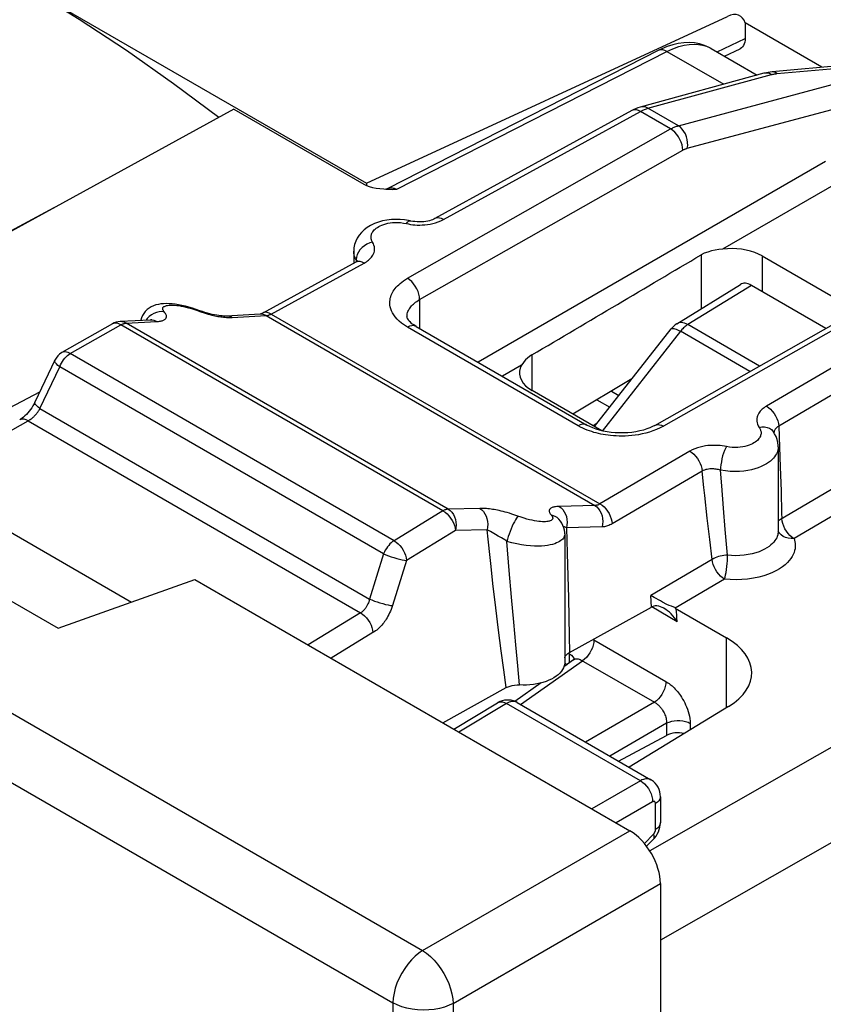
# Model space of a CAD drawing. Units: millimetres. Extents: x -34.2 to 34, y -38.1 to 38.1.
# Drawn here: x -7.5 to 1.8, y 4.3 to 15.7 of the extents above; entities that cross this region are included whole.
import ezdxf

# ---------------------------------------------------------------- set-up
doc = ezdxf.new("R2010")
doc.units = ezdxf.units.MM
doc.header["$LTSCALE"] = 23.1
doc.layers.get('0').update_dxf_attribs({"linetype": 'CONTINUOUS'})
doc.layers.add('ASSI', color=7, linetype='CONTINUOUS')
doc.layers.add('SUPERFICI', color=7, linetype='CONTINUOUS')

msp = doc.modelspace()

# ---------------------------------------------------------------- linework, layer by layer
at = {"color": 7, "linetype": 'CONTINUOUS'}
for p, q in [((-11.656, 18.553), (-3.482, 13.834)), ((-3.482, 13.834), (0.704, 15.769)), ((0.908, 15.693), (0.908, 15.517)), ((1.798, 15.179), (0.908, 15.693)), ((0.669, 15.308), (0.85, 15.393)), ((-3.482, 13.834), (-3.482, 13.809)), ((0.115, 12.205), (0.854, 12.662)), ((1.844, 12.152), (0.981, 12.65)), ((-0.838, 11.013), (0.05, 12.146)), ((-0.81, 11.324), (-0.662, 11.238))]:
    msp.add_line(p, q, dxfattribs=at)
at = {"color": 250, "linetype": 'CONTINUOUS'}
for p, q in [((0.583, 15.358), (0.908, 15.511)), ((0.981, 12.65), (0.243, 12.195)), ((0.158, 12.118), (-0.748, 10.961)), ((0.964, 11.652), (0.158, 12.118)), ((1.074, 11.715), (0.243, 12.195)), ((-0.642, 11.424), (-0.555, 11.374)), ((-0.842, 11.031), (-0.855, 11.023)), ((-0.807, 11.053), (-0.842, 11.031)), ((-0.829, 11.025), (-0.842, 11.031))]:
    msp.add_line(p, q, dxfattribs=at)
at = {"color": 7, "linetype": 'CONTINUOUS'}
msp.add_lwpolyline([(0.908, 15.517), (0.908, 15.493), (0.905, 15.471), (0.899, 15.451), (0.891, 15.433), (0.88, 15.417), (0.867, 15.404), (0.852, 15.394), (0.85, 15.393)], dxfattribs=at)
at = {"color": 250, "linetype": 'CONTINUOUS'}
for points in [[(0.243, 12.195), (0.225, 12.204), (0.206, 12.211), (0.188, 12.216), (0.171, 12.218), (0.154, 12.218), (0.138, 12.215), (0.124, 12.21), (0.115, 12.205)], [(0.05, 12.146), (0.054, 12.15), (0.061, 12.152), (0.07, 12.152), (0.081, 12.151), (0.093, 12.147), (0.107, 12.142), (0.123, 12.136), (0.14, 12.128), (0.158, 12.118)], [(0.243, 12.195), (0.234, 12.188), (0.224, 12.181), (0.214, 12.174), (0.204, 12.166), (0.195, 12.157), (0.185, 12.148), (0.176, 12.139), (0.167, 12.128), (0.158, 12.118)]]:
    msp.add_lwpolyline(points, dxfattribs=at)
at = {"color": 7, "linetype": 'CONTINUOUS'}
msp.add_arc((0.247, 11.992), 0.25, 121.7333, 141.9219, dxfattribs=at)
for centre, major_axis, ratio, start_param, end_param in [((0.692, 15.519), (0.162, 0.253), 0.606708, 5.781044, 7.045341), ((0.982, 12.447), (-0.127, 0.216), 0.572183, -0.789807, 0.012935)]:
    msp.add_ellipse(centre, major_axis=major_axis, ratio=ratio, start_param=start_param, end_param=end_param, dxfattribs=at)
at = {"layer": 'ASSI', "color": 250, "linetype": 'CONTINUOUS'}
for p, q in [((-33.68, 22.749), (-2.832, 4.937)), ((-34.025, 22.142), (-3.176, 4.33)), ((-2.832, 4.937), (-0.427, 6.325)), ((-2.478, 4.325), (-0.074, 5.713)), ((-3.176, 4.33), (-3.176, -37.821)), ((-2.478, 4.325), (-2.478, -37.827))]:
    msp.add_line(p, q, dxfattribs=at)
at = {"layer": 'ASSI', "color": 7, "linetype": 'CONTINUOUS'}
for p, q in [((-10.44, 11.421), (-6.21, 8.978)), ((-11.355, 11.154), (-7.061, 8.675)), ((-7.061, 8.675), (-5.476, 9.24)), ((-5.476, 9.24), (-0.427, 6.325)), ((-0.074, 5.713), (-0.074, 2.371))]:
    msp.add_line(p, q, dxfattribs=at)
at = {"layer": 'ASSI', "color": 250, "linetype": 'CONTINUOUS'}
for points in [[(-2.832, 4.937), (-2.876, 4.907), (-2.92, 4.871), (-2.962, 4.829), (-3.003, 4.781), (-3.04, 4.73), (-3.075, 4.675), (-3.104, 4.618), (-3.13, 4.559), (-3.15, 4.5), (-3.164, 4.442), (-3.173, 4.385), (-3.176, 4.33)], [(-2.832, 4.937), (-2.787, 4.906), (-2.742, 4.869), (-2.699, 4.826), (-2.658, 4.779), (-2.62, 4.727), (-2.586, 4.671), (-2.555, 4.614), (-2.529, 4.555), (-2.508, 4.495), (-2.492, 4.436), (-2.482, 4.379), (-2.478, 4.325)], [(-2.478, 4.325), (-2.526, 4.302), (-2.58, 4.282), (-2.637, 4.266), (-2.699, 4.255), (-2.762, 4.248), (-2.827, 4.246), (-2.892, 4.249), (-2.955, 4.256), (-3.016, 4.268), (-3.074, 4.285), (-3.127, 4.306), (-3.176, 4.33)]]:
    msp.add_lwpolyline(points, dxfattribs=at)
at = {"layer": 'ASSI', "color": 7, "linetype": 'CONTINUOUS'}
msp.add_ellipse((-0.428, 5.917), major_axis=(-0.25, 0.433), ratio=0.577727, start_param=-2.3559, end_param=-0.785789, dxfattribs=at)
at = {"layer": 'SUPERFICI', "color": 250, "linetype": 'CONTINUOUS'}
for p, q in [((-33.68, 22.749), (-2.832, 4.937)), ((-34.025, 22.142), (-3.176, 4.33)), ((-3.132, 13.764), (0.002, 15.363)), ((0.002, 15.363), (0.661, 14.982)), ((1.277, 15.106), (2.565, 15.223)), ((-0.218, 14.704), (1.216, 15.095)), ((0.134, 14.501), (2.648, 15.175)), ((1.144, 15.112), (1.126, 15.109)), ((1.216, 15.095), (1.192, 15.106)), ((1.27, 15.105), (1.277, 15.106)), ((0.238, 14.24), (2.79, 14.924)), ((-2.592, 13.413), (-0.306, 14.667)), ((-0.392, 14.683), (-0.404, 14.678)), ((0.045, 14.464), (-0.306, 14.667)), ((-0.227, 14.701), (-0.218, 14.704)), ((0.134, 14.501), (-0.218, 14.704)), ((-3.007, 12.732), (0.045, 14.464)), ((-2.867, 12.486), (0.185, 14.218)), ((1.843, 14.088), (-2.189, 11.759)), ((1.96, 13.828), (0.647, 13.07)), ((-3.216, 13.779), (-3.206, 13.781)), ((-7.11, 13.55), (-9.478, 12.284)), ((-3.054, 13.373), (-3.02, 13.367)), ((-4.589, 12.318), (-3.512, 12.909)), ((-3.603, 12.949), (-3.61, 12.96)), ((-3.603, 12.949), (-3.604, 12.923)), ((-3.598, 12.941), (-3.603, 12.949)), ((0.397, 13.004), (0.397, 12.38)), ((1.108, 12.992), (1.108, 12.577)), ((3.015, 12.749), (-0.037, 11.017)), ((-2.867, 12.486), (-2.867, 12.151)), ((3.367, 12.546), (1.156, 11.249)), ((-6.342, 12.23), (-6.342, 12.23)), ((-6.271, 12.212), (-5.921, 12.231)), ((-6.027, 12.265), (-6.041, 12.246)), ((-5.971, 12.248), (-5.992, 12.248)), ((-5.076, 12.278), (-5.059, 12.278)), ((-5.059, 12.278), (-5.043, 12.278)), ((-5.043, 12.278), (-4.647, 12.299)), ((-4.697, 12.316), (-4.717, 12.317)), ((-4.647, 12.299), (-4.642, 12.3)), ((-4.647, 12.299), (-0.833, 10.097)), ((-4.589, 12.318), (-0.775, 10.116)), ((3.509, 12.316), (1.298, 11.019)), ((-6.921, 11.859), (-6.332, 12.192)), ((-6.417, 12.209), (-6.43, 12.204)), ((-2.596, 10.035), (-6.332, 12.192)), ((-6.278, 12.212), (-6.271, 12.212)), ((-2.535, 10.055), (-6.271, 12.212)), ((-3.007, 12.165), (-3.044, 12.189)), ((-1.027, 11.022), (-3.007, 12.165)), ((5.197, 11.899), (1.476, 9.716)), ((-7.018, 11.87), (-7.018, 11.87)), ((-3.163, 9.689), (-6.921, 11.859)), ((-1.565, 11.844), (-1.565, 11.431)), ((-7.271, 11.221), (-7.042, 11.707)), ((-3.285, 9.538), (-7.042, 11.707)), ((-1.684, 11.725), (-1.906, 11.596)), ((-7.271, 11.221), (-3.448, 9.013)), ((-8.64, 10.381), (-7.409, 11.079)), ((-7.409, 11.079), (-3.552, 8.852)), ((1.298, 11.019), (1.308, 10.774)), ((1.308, 10.774), (1.316, 10.546)), ((0.267, 10.727), (-0.775, 10.116)), ((0.638, 10.325), (0.623, 10.508)), ((1.316, 10.546), (1.325, 10.265)), ((0.409, 10.497), (-0.633, 9.886)), ((0.43, 10.306), (0.409, 10.497)), ((0.659, 10.065), (0.638, 10.325)), ((-2.168, 10.064), (-2.535, 10.055)), ((-0.833, 10.097), (-1.248, 10.087)), ((0.679, 9.821), (0.659, 10.065)), ((-2.596, 10.035), (-3.163, 9.689)), ((0.5, 9.702), (0.47, 9.949)), ((-1.158, 9.871), (-1.164, 9.839)), ((-0.75, 9.849), (-1.164, 9.839)), ((-1.164, 9.839), (-1.154, 9.546)), ((0.706, 9.521), (0.679, 9.821)), ((-2.451, 9.807), (-3.019, 9.461)), ((-2.085, 9.816), (-2.451, 9.807)), ((-2.026, 9.784), (-2.045, 9.795)), ((-2.007, 9.774), (-2.026, 9.784)), ((-1.988, 9.763), (-2.007, 9.774)), ((-1.956, 9.744), (-1.988, 9.763)), ((-1.918, 9.722), (-1.956, 9.744)), ((-1.827, 9.345), (-1.854, 9.682)), ((0.528, 9.473), (0.5, 9.702)), ((-3.285, 9.538), (-3.448, 9.013)), ((-1.154, 9.546), (-1.146, 9.277)), ((-3.019, 9.461), (-3.182, 8.937)), ((0.528, 9.473), (-0.186, 9.054)), ((-1.801, 9.034), (-1.827, 9.345)), ((-1.146, 9.277), (-1.14, 9.029)), ((-1.983, 8.912), (-2.016, 9.192)), ((0.67, 9.243), (0.096, 8.906)), ((-1.776, 8.746), (-1.801, 9.034)), ((-1.14, 9.029), (-1.135, 8.8)), ((-0.176, 8.919), (-0.186, 9.054)), ((-1.952, 8.652), (-1.983, 8.912)), ((0.122, 8.75), (-0.175, 8.921)), ((-3.552, 8.852), (-4.161, 8.481)), ((-1.135, 8.8), (-1.131, 8.588)), ((0.122, 8.75), (0.118, 8.802)), ((-1.752, 8.482), (-1.776, 8.746)), ((-3.408, 8.624), (-3.894, 8.327)), ((-1.921, 8.412), (-1.952, 8.652)), ((-1.131, 8.588), (-1.128, 8.392)), ((-1.729, 8.239), (-1.752, 8.482)), ((-0.855, 8.544), (-0.845, 8.539)), ((-0.845, 8.539), (-0.01, 8.057)), ((0.693, 7.752), (0.693, 8.562)), ((-1.891, 8.191), (-1.921, 8.412)), ((-1.128, 8.274), (-1.128, 8.376)), ((-1.707, 8.017), (-1.729, 8.239)), ((-1.698, 7.791), (-0.979, 8.298)), ((-1.863, 7.986), (-1.891, 8.191)), ((3.106, 7.978), (-0.197, 6.092)), ((-1.858, 7.803), (-2.412, 7.471)), ((-1.963, 7.81), (-1.958, 7.812)), ((-0.306, 6.906), (-1.858, 7.803)), ((-1.737, 7.814), (-1.742, 7.817)), ((-0.144, 7.816), (-0.943, 7.355)), ((-0.003, 7.572), (-0.66, 7.192)), ((-0.003, 7.572), (-0.003, 7.431)), ((0.272, 7.567), (0.272, 7.496)), ((3.801, 7.27), (-0.074, 5.058)), ((-0.306, 6.906), (-0.87, 6.581)), ((-0.164, 6.661), (-0.587, 6.417)), ((-0.13, 6.34), (-0.13, 6.641)), ((-2.832, 4.937), (-0.427, 6.325)), ((-0.26, 6.179), (-0.153, 6.288)), ((-2.478, 4.325), (-0.074, 5.713)), ((-3.176, 4.33), (-3.176, -37.821)), ((-2.478, 4.325), (-2.478, -37.827))]:
    msp.add_line(p, q, dxfattribs=at)
at = {"layer": 'SUPERFICI', "color": 7, "linetype": 'CONTINUOUS'}
for p, q in [((-0.091, 15.377), (-3.234, 13.773)), ((0.516, 15.397), (1.05, 15.088)), ((2.495, 15.242), (1.223, 15.126)), ((1.126, 15.109), (-0.307, 14.718)), ((-5.021, 14.694), (-9.451, 12.268)), ((-5.021, 14.694), (-3.516, 13.825)), ((-0.404, 14.678), (-2.69, 13.424)), ((-3.255, 13.766), (-3.258, 13.766)), ((-3.258, 13.766), (-3.233, 13.765)), ((-3.632, 13.046), (-3.632, 12.912)), ((-3.609, 12.92), (-4.686, 12.329)), ((1.108, 12.992), (2.207, 12.357)), ((-0.137, 11.027), (2.915, 12.759)), ((-5.992, 12.248), (-6.342, 12.23)), ((-4.718, 12.317), (-5.113, 12.295)), ((-4.718, 12.317), (-4.717, 12.317)), ((-3.014, 12.286), (-3.014, 12.286)), ((-6.43, 12.204), (-7.018, 11.87)), ((-2.909, 12.175), (-0.929, 11.031)), ((-7.1, 11.782), (-7.33, 11.295)), ((-0.405, 11.566), (-1.088, 11.157)), ((-10.44, 11.421), (-6.21, 8.978)), ((-0.755, 10.965), (-1.562, 11.431)), ((-8.923, 10.544), (-7.272, 11.417)), ((-11.355, 11.154), (-7.061, 8.675)), ((-0.929, 11.031), (-0.929, 11.031)), ((1.235, 10.954), (1.235, 10.954)), ((1.292, 10.777), (1.292, 9.798)), ((-1.252, 9.94), (-1.252, 9.939)), ((-1.183, 9.769), (-1.183, 8.284)), ((-7.061, 8.675), (-5.476, 9.24)), ((-5.476, 9.24), (-0.427, 6.325)), ((-0.074, 8.991), (-0.145, 9.03)), ((-1.128, 8.392), (-0.176, 8.919)), ((-0.049, 8.978), (-0.074, 8.991)), ((0.096, 8.906), (0.693, 8.562)), ((-1.147, 8.38), (-1.128, 8.392)), ((-1.081, 8.307), (-1.194, 8.228)), ((-1.184, 8.269), (-1.157, 8.254)), ((-1.078, 8.309), (-1.081, 8.307)), ((-1.458, 8.041), (-1.763, 7.826)), ((-2.598, 7.579), (-1.863, 7.986)), ((-2.471, 7.505), (-1.963, 7.81)), ((-1.737, 7.814), (-0.184, 6.917)), ((0.717, 7.767), (-0.438, 7.064)), ((-0.562, 7.135), (-0.003, 7.431)), ((-0.074, 6.721), (-0.074, 6.421)), ((-0.154, 6.229), (-0.234, 6.146)), ((-0.074, 5.713), (-0.074, 2.371))]:
    msp.add_line(p, q, dxfattribs=at)
for points in [[(-5.196, 14.598), (-5.722, 14.989), (-6.268, 15.372), (-6.816, 15.733), (-7.365, 16.073), (-7.915, 16.391), (-8.464, 16.685), (-9.012, 16.956), (-9.558, 17.204), (-10.104, 17.428)], [(0.516, 15.396), (0.493, 15.409), (0.439, 15.433), (0.381, 15.45), (0.321, 15.461), (0.259, 15.465), (0.197, 15.463), (0.133, 15.455), (0.069, 15.44), (0.005, 15.419), (-0.059, 15.392), (-0.091, 15.377)], [(1.223, 15.126), (1.199, 15.123), (1.177, 15.12), (1.156, 15.116), (1.135, 15.111), (1.126, 15.109)], [(-0.307, 14.718), (-0.334, 14.709), (-0.362, 14.698), (-0.39, 14.686), (-0.404, 14.678)], [(-3.516, 13.825), (-3.485, 13.81), (-3.451, 13.797), (-3.414, 13.786), (-3.372, 13.778), (-3.327, 13.772), (-3.281, 13.768), (-3.258, 13.766)], [(-3.234, 13.773), (-3.242, 13.769), (-3.249, 13.767), (-3.252, 13.767)], [(-3.233, 13.765), (-3.183, 13.763), (-3.132, 13.764)], [(-2.976, 13.398), (-2.996, 13.402), (-3.043, 13.41), (-3.092, 13.415), (-3.144, 13.416), (-3.195, 13.413), (-3.247, 13.407), (-3.298, 13.397), (-3.346, 13.383), (-3.392, 13.366), (-3.436, 13.345), (-3.475, 13.321), (-3.51, 13.294), (-3.542, 13.264), (-3.569, 13.232), (-3.591, 13.198), (-3.609, 13.161), (-3.622, 13.123), (-3.63, 13.085), (-3.632, 13.046)], [(-2.69, 13.424), (-2.703, 13.418), (-2.717, 13.412), (-2.734, 13.406), (-2.753, 13.4), (-2.773, 13.395), (-2.796, 13.391), (-2.819, 13.388), (-2.844, 13.387), (-2.87, 13.386), (-2.896, 13.387), (-2.921, 13.389), (-2.946, 13.392), (-2.969, 13.396), (-2.976, 13.398)], [(0.647, 13.07), (0.603, 13.066), (0.56, 13.059), (0.517, 13.049), (0.475, 13.037), (0.435, 13.022), (0.397, 13.004)], [(1.108, 12.992), (1.065, 13.014), (1.02, 13.033), (0.972, 13.048), (0.92, 13.06), (0.867, 13.069), (0.812, 13.075), (0.758, 13.077), (0.703, 13.075), (0.647, 13.07)], [(-3.584, 12.938), (-3.583, 12.939), (-3.584, 12.938), (-3.586, 12.936), (-3.591, 12.932), (-3.599, 12.926), (-3.609, 12.92)], [(-5.46, 12.372), (-5.501, 12.386), (-5.543, 12.398), (-5.584, 12.409), (-5.624, 12.418), (-5.664, 12.426), (-5.702, 12.431), (-5.738, 12.436), (-5.773, 12.438), (-5.806, 12.439), (-5.838, 12.438), (-5.869, 12.435), (-5.898, 12.43), (-5.926, 12.423), (-5.954, 12.414), (-5.981, 12.401), (-6.006, 12.386), (-6.028, 12.369), (-6.049, 12.348), (-6.067, 12.325), (-6.082, 12.301)], [(-5.113, 12.295), (-5.118, 12.295), (-5.129, 12.295), (-5.143, 12.295), (-5.159, 12.296), (-5.178, 12.298), (-5.198, 12.3), (-5.221, 12.304), (-5.245, 12.308), (-5.272, 12.314), (-5.3, 12.32), (-5.329, 12.328), (-5.358, 12.336), (-5.387, 12.346), (-5.416, 12.356), (-5.46, 12.372)], [(-6.082, 12.301), (-6.093, 12.275), (-6.102, 12.247), (-6.102, 12.242)], [(-5.974, 12.25), (-5.972, 12.25), (-5.974, 12.25), (-5.978, 12.249), (-5.985, 12.249), (-5.992, 12.248)], [(-4.686, 12.329), (-4.696, 12.324), (-4.704, 12.321), (-4.71, 12.319), (-4.713, 12.318)], [(-2.909, 12.175), (-2.935, 12.191), (-2.956, 12.206), (-2.974, 12.222), (-2.988, 12.236), (-2.998, 12.249), (-3.005, 12.261), (-3.01, 12.27), (-3.012, 12.277), (-3.013, 12.282), (-3.014, 12.286)], [(-1.565, 11.844), (-1.592, 11.826), (-1.616, 11.807), (-1.637, 11.787), (-1.655, 11.767), (-1.671, 11.746), (-1.684, 11.725)], [(-1.684, 11.725), (-1.699, 11.69), (-1.707, 11.655), (-1.709, 11.635)], [(-1.709, 11.635), (-1.708, 11.62), (-1.701, 11.585), (-1.687, 11.551), (-1.665, 11.518), (-1.638, 11.487), (-1.603, 11.458), (-1.562, 11.431)], [(-7.33, 11.295), (-7.34, 11.275), (-7.352, 11.253), (-7.366, 11.231), (-7.38, 11.21), (-7.396, 11.19), (-7.412, 11.171), (-7.429, 11.153), (-7.445, 11.136), (-7.462, 11.122), (-7.478, 11.109), (-7.494, 11.098), (-7.506, 11.09)], [(-0.137, 11.027), (-0.165, 11.013), (-0.197, 10.998), (-0.233, 10.985), (-0.272, 10.972), (-0.314, 10.962), (-0.358, 10.953), (-0.404, 10.946), (-0.452, 10.941), (-0.5, 10.939), (-0.549, 10.939), (-0.598, 10.941), (-0.646, 10.945), (-0.692, 10.952), (-0.737, 10.961), (-0.78, 10.971), (-0.82, 10.983), (-0.857, 10.997), (-0.891, 11.012), (-0.921, 11.027), (-0.929, 11.031)], [(1.292, 10.777), (1.292, 10.793), (1.288, 10.828), (1.279, 10.863), (1.267, 10.897), (1.251, 10.93), (1.235, 10.954)], [(-1.183, 9.769), (-1.183, 9.783), (-1.187, 9.812), (-1.194, 9.839), (-1.204, 9.867), (-1.217, 9.893), (-1.234, 9.917), (-1.252, 9.939)], [(-0.145, 9.03), (-0.166, 9.042), (-0.186, 9.054)], [(-0.029, 8.904), (-0.032, 8.906), (-0.052, 8.916), (-0.073, 8.924), (-0.094, 8.93), (-0.114, 8.933), (-0.133, 8.933), (-0.151, 8.929), (-0.169, 8.923)], [(0.103, 8.91), (0.053, 8.929), (0.027, 8.939), (0.001, 8.951), (-0.049, 8.978)], [(0.122, 8.75), (0.106, 8.774), (0.089, 8.797), (0.071, 8.819), (0.051, 8.841), (0.031, 8.86), (0.01, 8.878), (-0.011, 8.893), (-0.029, 8.904)], [(-1.182, 8.331), (-1.181, 8.338), (-1.173, 8.353), (-1.162, 8.367), (-1.147, 8.38)], [(-1.183, 8.284), (-1.184, 8.261), (-1.189, 8.239), (-1.198, 8.217), (-1.209, 8.196), (-1.223, 8.175), (-1.241, 8.155), (-1.261, 8.136), (-1.284, 8.118), (-1.31, 8.101), (-1.338, 8.085), (-1.369, 8.071), (-1.401, 8.058), (-1.436, 8.047), (-1.471, 8.038), (-1.509, 8.03), (-1.547, 8.023), (-1.587, 8.019), (-1.626, 8.016), (-1.666, 8.016), (-1.707, 8.017)], [(-1.066, 8.322), (-1.066, 8.323), (-1.065, 8.324), (-1.065, 8.323), (-1.067, 8.321), (-1.069, 8.318), (-1.073, 8.314), (-1.078, 8.309)], [(-1.863, 7.986), (-1.841, 7.996), (-1.817, 8.004), (-1.792, 8.01), (-1.765, 8.015), (-1.737, 8.017), (-1.707, 8.017)], [(-1.737, 7.814), (-1.756, 7.824), (-1.78, 7.833), (-1.804, 7.839), (-1.83, 7.842), (-1.857, 7.842), (-1.883, 7.839), (-1.909, 7.833), (-1.935, 7.824), (-1.958, 7.812), (-1.963, 7.81)], [(-0.074, 6.721), (-0.076, 6.751), (-0.081, 6.778), (-0.089, 6.805), (-0.101, 6.831), (-0.116, 6.855), (-0.133, 6.877), (-0.154, 6.896), (-0.177, 6.913), (-0.184, 6.917)], [(-0.154, 6.229), (-0.142, 6.242), (-0.125, 6.264), (-0.11, 6.288), (-0.097, 6.314), (-0.087, 6.34), (-0.08, 6.367), (-0.075, 6.396), (-0.074, 6.421)]]:
    msp.add_lwpolyline(points, dxfattribs=at)
at = {"layer": 'SUPERFICI', "color": 250, "linetype": 'CONTINUOUS'}
for points in [[(0.002, 15.363), (0.071, 15.395), (0.138, 15.42), (0.202, 15.436), (0.261, 15.445), (0.317, 15.448), (0.369, 15.445), (0.416, 15.436), (0.461, 15.423)], [(0.461, 15.423), (0.502, 15.404), (0.516, 15.397)], [(0.002, 15.363), (-0.022, 15.375), (-0.044, 15.382), (-0.065, 15.383), (-0.085, 15.379), (-0.091, 15.377)], [(1.192, 15.106), (1.168, 15.112), (1.144, 15.112)], [(1.216, 15.095), (1.222, 15.097), (1.229, 15.098), (1.235, 15.1), (1.242, 15.101), (1.249, 15.102), (1.256, 15.103), (1.263, 15.104), (1.27, 15.105)], [(1.277, 15.106), (1.261, 15.117), (1.243, 15.124), (1.226, 15.126), (1.223, 15.126)], [(-0.352, 14.685), (-0.373, 14.686), (-0.392, 14.683)], [(-0.306, 14.667), (-0.329, 14.678), (-0.352, 14.685)], [(-0.218, 14.704), (-0.242, 14.715), (-0.266, 14.72), (-0.29, 14.721), (-0.307, 14.718)], [(-0.306, 14.667), (-0.296, 14.672), (-0.286, 14.677), (-0.276, 14.682), (-0.266, 14.686)], [(-0.266, 14.686), (-0.257, 14.691), (-0.247, 14.694), (-0.237, 14.698), (-0.227, 14.701)], [(0.045, 14.464), (0.055, 14.469), (0.065, 14.474), (0.075, 14.479), (0.085, 14.484), (0.095, 14.488), (0.104, 14.492), (0.114, 14.495), (0.124, 14.498), (0.134, 14.501)], [(0.238, 14.24), (0.243, 14.273), (0.242, 14.306), (0.238, 14.341), (0.229, 14.374), (0.216, 14.407), (0.199, 14.436), (0.18, 14.462), (0.158, 14.484), (0.134, 14.501)], [(0.185, 14.218), (0.183, 14.248), (0.177, 14.279), (0.167, 14.311), (0.153, 14.343), (0.136, 14.373), (0.116, 14.401), (0.093, 14.426), (0.07, 14.447), (0.045, 14.464)], [(0.185, 14.218), (0.191, 14.221), (0.197, 14.224), (0.203, 14.227), (0.209, 14.23), (0.215, 14.232), (0.221, 14.235), (0.227, 14.237), (0.233, 14.239), (0.238, 14.24)], [(-3.234, 13.773), (-3.225, 13.776), (-3.216, 13.779)], [(-3.206, 13.781), (-3.196, 13.781), (-3.185, 13.781)], [(-3.185, 13.781), (-3.174, 13.779), (-3.163, 13.776), (-3.153, 13.773), (-3.142, 13.769), (-3.132, 13.764)], [(-3.413, 13.152), (-3.418, 13.159), (-3.421, 13.166), (-3.424, 13.173), (-3.427, 13.18), (-3.429, 13.188), (-3.43, 13.195), (-3.431, 13.203), (-3.431, 13.211), (-3.431, 13.219), (-3.429, 13.228), (-3.427, 13.236), (-3.425, 13.245), (-3.421, 13.254), (-3.416, 13.264), (-3.41, 13.273), (-3.402, 13.283), (-3.394, 13.293), (-3.383, 13.303), (-3.371, 13.312), (-3.357, 13.322), (-3.342, 13.332), (-3.324, 13.341), (-3.305, 13.349), (-3.283, 13.357), (-3.26, 13.364), (-3.236, 13.37), (-3.209, 13.374), (-3.181, 13.378), (-3.151, 13.38), (-3.12, 13.38), (-3.088, 13.378), (-3.054, 13.373)], [(-3.02, 13.367), (-3.007, 13.383), (-2.995, 13.393), (-2.983, 13.398), (-2.976, 13.398)], [(-3.02, 13.367), (-2.996, 13.362), (-2.972, 13.358), (-2.946, 13.354)], [(-2.777, 13.356), (-2.745, 13.361), (-2.714, 13.367), (-2.683, 13.376), (-2.652, 13.386), (-2.622, 13.399), (-2.592, 13.413)], [(-2.592, 13.413), (-2.615, 13.424), (-2.638, 13.431), (-2.659, 13.433), (-2.678, 13.429), (-2.69, 13.424)], [(-2.946, 13.354), (-2.921, 13.352), (-2.894, 13.35)], [(-2.894, 13.35), (-2.866, 13.35), (-2.837, 13.351), (-2.807, 13.353), (-2.777, 13.356)], [(-3.413, 13.152), (-3.446, 13.142), (-3.478, 13.129), (-3.508, 13.11), (-3.535, 13.089), (-3.559, 13.063), (-3.578, 13.036), (-3.592, 13.007), (-3.6, 12.978), (-3.603, 12.949)], [(-3.512, 12.909), (-3.498, 12.916), (-3.485, 12.925), (-3.472, 12.934), (-3.46, 12.943), (-3.448, 12.954), (-3.437, 12.965), (-3.427, 12.977), (-3.418, 12.989), (-3.409, 13.002), (-3.402, 13.017), (-3.396, 13.031), (-3.392, 13.047), (-3.39, 13.063), (-3.39, 13.08), (-3.392, 13.097), (-3.397, 13.115), (-3.404, 13.133), (-3.413, 13.152)], [(-3.621, 12.984), (-3.625, 12.996), (-3.628, 13.009), (-3.631, 13.021), (-3.632, 13.035), (-3.632, 13.046)], [(-3.61, 12.96), (-3.616, 12.972), (-3.621, 12.984)], [(-3.512, 12.909), (-3.535, 12.92), (-3.557, 12.927), (-3.578, 12.928), (-3.597, 12.925), (-3.609, 12.92)], [(-3.593, 12.93), (-3.594, 12.933), (-3.598, 12.941)], [(-3.044, 12.189), (-3.076, 12.212), (-3.105, 12.236), (-3.129, 12.26), (-3.15, 12.284), (-3.167, 12.308), (-3.182, 12.332), (-3.193, 12.355), (-3.201, 12.378), (-3.207, 12.4), (-3.211, 12.422), (-3.212, 12.442), (-3.212, 12.462), (-3.21, 12.481), (-3.207, 12.5), (-3.202, 12.518), (-3.196, 12.535), (-3.19, 12.551), (-3.182, 12.567), (-3.173, 12.583), (-3.162, 12.598), (-3.151, 12.613), (-3.139, 12.628), (-3.125, 12.643), (-3.11, 12.658), (-3.093, 12.673), (-3.075, 12.688), (-3.054, 12.702), (-3.032, 12.717), (-3.007, 12.732)], [(-2.867, 12.486), (-2.869, 12.516), (-2.875, 12.547), (-2.885, 12.579), (-2.899, 12.611), (-2.917, 12.641), (-2.937, 12.669), (-2.959, 12.694), (-2.983, 12.715), (-3.007, 12.732)], [(-3.014, 12.286), (-3.013, 12.295), (-3.012, 12.308), (-3.01, 12.321), (-3.006, 12.334), (-3.002, 12.346), (-2.997, 12.358), (-2.992, 12.369), (-2.985, 12.38), (-2.978, 12.391), (-2.97, 12.402), (-2.961, 12.413), (-2.951, 12.423), (-2.94, 12.434), (-2.928, 12.444), (-2.915, 12.455), (-2.901, 12.465), (-2.885, 12.476), (-2.867, 12.486)], [(-5.829, 12.343), (-5.859, 12.346), (-5.89, 12.344), (-5.921, 12.337), (-5.95, 12.325), (-5.979, 12.309), (-6.004, 12.289), (-6.027, 12.265)], [(-5.921, 12.231), (-5.908, 12.232), (-5.896, 12.233), (-5.885, 12.235), (-5.874, 12.237), (-5.865, 12.239), (-5.855, 12.241), (-5.847, 12.244), (-5.839, 12.247), (-5.832, 12.251), (-5.826, 12.254), (-5.82, 12.258), (-5.816, 12.262), (-5.812, 12.267), (-5.809, 12.272), (-5.806, 12.277), (-5.804, 12.282), (-5.804, 12.288), (-5.804, 12.294), (-5.805, 12.301), (-5.807, 12.308), (-5.81, 12.316), (-5.815, 12.324), (-5.821, 12.333), (-5.829, 12.343)], [(-5.829, 12.343), (-5.834, 12.348), (-5.837, 12.353), (-5.84, 12.357), (-5.843, 12.362), (-5.845, 12.367), (-5.846, 12.371), (-5.847, 12.376), (-5.847, 12.38), (-5.847, 12.384), (-5.846, 12.388), (-5.844, 12.392), (-5.841, 12.396), (-5.838, 12.4), (-5.833, 12.404), (-5.827, 12.407), (-5.82, 12.41), (-5.812, 12.413), (-5.802, 12.416), (-5.79, 12.418), (-5.777, 12.42), (-5.762, 12.421), (-5.746, 12.421), (-5.727, 12.421), (-5.707, 12.42), (-5.685, 12.418), (-5.661, 12.415), (-5.635, 12.411), (-5.608, 12.405), (-5.578, 12.399), (-5.547, 12.391), (-5.514, 12.381)], [(-5.514, 12.381), (-5.48, 12.37), (-5.445, 12.358)], [(-5.445, 12.358), (-5.439, 12.362), (-5.434, 12.362), (-5.433, 12.362)], [(-5.445, 12.358), (-5.418, 12.348), (-5.392, 12.339)], [(-5.392, 12.339), (-5.368, 12.331), (-5.344, 12.324)], [(-4.589, 12.318), (-4.612, 12.329), (-4.634, 12.336), (-4.655, 12.338), (-4.674, 12.335), (-4.686, 12.329)], [(-6.271, 12.212), (-6.296, 12.223), (-6.321, 12.229), (-6.342, 12.23)], [(-5.921, 12.231), (-5.946, 12.242), (-5.971, 12.248)], [(-5.344, 12.324), (-5.321, 12.317), (-5.299, 12.311), (-5.279, 12.306), (-5.259, 12.302), (-5.241, 12.298), (-5.223, 12.294), (-5.206, 12.291)], [(-5.206, 12.291), (-5.189, 12.288), (-5.173, 12.286), (-5.157, 12.284), (-5.141, 12.282), (-5.125, 12.28), (-5.109, 12.279), (-5.092, 12.278), (-5.076, 12.278)], [(-5.043, 12.278), (-5.067, 12.289), (-5.092, 12.295), (-5.113, 12.295)], [(-4.647, 12.299), (-4.672, 12.31), (-4.697, 12.316)], [(-4.642, 12.3), (-4.636, 12.301), (-4.63, 12.302), (-4.624, 12.304), (-4.618, 12.306), (-4.611, 12.308), (-4.604, 12.311), (-4.597, 12.314), (-4.589, 12.318)], [(-6.377, 12.211), (-6.398, 12.212), (-6.417, 12.209)], [(-6.332, 12.192), (-6.355, 12.204), (-6.377, 12.211)], [(-6.332, 12.192), (-6.325, 12.196), (-6.318, 12.2), (-6.311, 12.203), (-6.304, 12.206), (-6.298, 12.208)], [(-6.298, 12.208), (-6.291, 12.21), (-6.284, 12.211), (-6.278, 12.212)], [(-2.909, 12.175), (-2.917, 12.179), (-2.937, 12.184), (-2.959, 12.183), (-2.983, 12.177), (-3.007, 12.165)], [(5.055, 12.129), (1.32, 9.937), (1.307, 9.928), (1.297, 9.919), (1.292, 9.913)], [(-6.921, 11.859), (-6.943, 11.87), (-6.965, 11.877), (-6.986, 11.879), (-7.005, 11.876), (-7.018, 11.87)], [(-7.042, 11.707), (-7.063, 11.723), (-7.08, 11.739), (-7.092, 11.753), (-7.1, 11.766), (-7.102, 11.776), (-7.1, 11.782)], [(-7.042, 11.707), (-7.033, 11.728), (-7.023, 11.749), (-7.011, 11.768), (-6.998, 11.787), (-6.984, 11.805), (-6.969, 11.821), (-6.953, 11.836), (-6.937, 11.848), (-6.921, 11.859)], [(-7.409, 11.079), (-7.4, 11.084), (-7.391, 11.09), (-7.383, 11.095), (-7.374, 11.101), (-7.366, 11.108), (-7.359, 11.114), (-7.351, 11.121), (-7.344, 11.127), (-7.337, 11.134), (-7.331, 11.141), (-7.325, 11.147), (-7.319, 11.154), (-7.313, 11.16), (-7.308, 11.167), (-7.302, 11.174), (-7.297, 11.181), (-7.292, 11.188), (-7.287, 11.196), (-7.281, 11.204), (-7.276, 11.212), (-7.271, 11.221)], [(-7.271, 11.221), (-7.292, 11.237), (-7.309, 11.253), (-7.322, 11.267), (-7.329, 11.28), (-7.331, 11.29), (-7.33, 11.295)], [(1.156, 11.249), (1.143, 11.241), (1.13, 11.232), (1.118, 11.223), (1.106, 11.213), (1.095, 11.203), (1.085, 11.191), (1.075, 11.179), (1.066, 11.167), (1.059, 11.153), (1.053, 11.139), (1.048, 11.124), (1.045, 11.108), (1.044, 11.092), (1.044, 11.075), (1.047, 11.058), (1.053, 11.041), (1.061, 11.023), (1.072, 11.004)], [(1.156, 11.249), (1.179, 11.233), (1.202, 11.214), (1.224, 11.191), (1.244, 11.165), (1.261, 11.137), (1.275, 11.108), (1.287, 11.078), (1.294, 11.048), (1.298, 11.019)], [(-7.409, 11.079), (-7.432, 11.09), (-7.454, 11.097), (-7.475, 11.099), (-7.494, 11.096), (-7.506, 11.09)], [(-0.929, 11.031), (-0.937, 11.036), (-0.957, 11.04), (-0.979, 11.04), (-1.003, 11.034), (-1.027, 11.022)], [(-0.845, 10.946), (-0.871, 10.954), (-0.897, 10.963), (-0.923, 10.973), (-0.949, 10.983), (-0.975, 10.995), (-1.001, 11.008), (-1.027, 11.022)], [(-0.037, 11.017), (-0.078, 10.997), (-0.119, 10.978), (-0.16, 10.962), (-0.202, 10.948)], [(-0.137, 11.027), (-0.129, 11.031), (-0.108, 11.036), (-0.086, 11.035), (-0.062, 11.029), (-0.037, 11.017)], [(1.072, 11.004), (1.077, 10.998), (1.081, 10.99), (1.084, 10.983), (1.087, 10.976), (1.089, 10.969), (1.091, 10.961), (1.093, 10.953), (1.093, 10.945), (1.093, 10.937), (1.093, 10.929), (1.091, 10.92), (1.089, 10.911), (1.086, 10.902), (1.081, 10.892), (1.076, 10.883), (1.069, 10.873), (1.061, 10.863), (1.051, 10.853), (1.039, 10.843), (1.026, 10.833), (1.011, 10.823), (0.994, 10.814), (0.975, 10.805), (0.955, 10.797), (0.932, 10.789), (0.907, 10.783), (0.881, 10.778), (0.853, 10.774), (0.823, 10.771), (0.792, 10.771), (0.76, 10.772), (0.727, 10.776), (0.692, 10.781)], [(1.072, 11.004), (1.104, 11.009), (1.135, 11.009), (1.164, 11.003), (1.191, 10.993), (1.213, 10.978), (1.232, 10.959), (1.235, 10.954)], [(1.298, 11.019), (1.292, 11.015), (1.285, 11.01), (1.279, 11.005), (1.273, 11), (1.268, 10.994), (1.263, 10.988), (1.258, 10.981), (1.253, 10.974), (1.25, 10.967), (1.247, 10.959), (1.244, 10.951), (1.243, 10.942)], [(-0.202, 10.948), (-0.244, 10.937), (-0.285, 10.927), (-0.327, 10.919), (-0.367, 10.913), (-0.407, 10.908), (-0.446, 10.905), (-0.483, 10.903), (-0.52, 10.902), (-0.554, 10.903), (-0.588, 10.904), (-0.62, 10.906), (-0.651, 10.909), (-0.681, 10.912), (-0.71, 10.916), (-0.738, 10.921), (-0.765, 10.926), (-0.792, 10.932), (-0.819, 10.939), (-0.845, 10.946)], [(0.692, 10.781), (0.668, 10.786), (0.643, 10.79), (0.618, 10.792), (0.592, 10.794), (0.565, 10.795), (0.537, 10.795), (0.508, 10.794), (0.478, 10.792), (0.448, 10.788), (0.417, 10.782), (0.386, 10.775), (0.355, 10.766), (0.325, 10.755), (0.296, 10.742), (0.267, 10.727)], [(0.692, 10.781), (0.68, 10.76), (0.669, 10.734), (0.658, 10.705), (0.648, 10.673), (0.64, 10.639), (0.633, 10.605), (0.628, 10.571), (0.624, 10.539), (0.623, 10.508)], [(1.292, 10.777), (1.292, 10.771), (1.291, 10.757), (1.288, 10.742), (1.285, 10.727), (1.279, 10.712), (1.272, 10.696), (1.263, 10.68), (1.251, 10.663), (1.238, 10.646), (1.221, 10.63), (1.202, 10.613), (1.18, 10.596), (1.155, 10.58), (1.127, 10.564), (1.095, 10.549), (1.061, 10.535), (1.023, 10.523), (0.982, 10.512), (0.939, 10.503), (0.892, 10.497), (0.842, 10.492), (0.79, 10.491), (0.736, 10.493), (0.68, 10.499), (0.623, 10.508)], [(0.267, 10.727), (0.29, 10.712), (0.313, 10.692), (0.335, 10.669), (0.355, 10.643), (0.372, 10.615), (0.386, 10.586), (0.397, 10.556), (0.405, 10.526), (0.409, 10.497)], [(0.623, 10.508), (0.611, 10.512), (0.599, 10.515), (0.586, 10.517), (0.573, 10.519), (0.559, 10.521), (0.545, 10.522), (0.53, 10.523), (0.515, 10.522), (0.5, 10.522), (0.484, 10.52), (0.469, 10.517), (0.453, 10.514), (0.438, 10.509), (0.423, 10.504), (0.409, 10.497)], [(0.47, 9.949), (0.44, 10.214), (0.43, 10.306)], [(1.325, 10.265), (1.332, 10.007), (1.334, 9.946)], [(-2.535, 10.055), (-2.541, 10.055), (-2.548, 10.054), (-2.555, 10.052), (-2.561, 10.051), (-2.568, 10.048), (-2.575, 10.046), (-2.582, 10.043), (-2.589, 10.039), (-2.596, 10.035)], [(-2.535, 10.055), (-2.513, 10.039), (-2.493, 10.019), (-2.476, 9.994), (-2.463, 9.967), (-2.452, 9.937), (-2.446, 9.905), (-2.444, 9.872), (-2.446, 9.839), (-2.451, 9.807)], [(-2.168, 10.064), (-2.146, 10.048), (-2.127, 10.028), (-2.11, 10.003), (-2.096, 9.976), (-2.086, 9.946), (-2.079, 9.914), (-2.077, 9.881), (-2.079, 9.848), (-2.085, 9.816)], [(-1.726, 9.973), (-1.75, 9.982), (-1.774, 9.991), (-1.799, 9.999), (-1.824, 10.007), (-1.85, 10.015), (-1.875, 10.021), (-1.899, 10.028), (-1.922, 10.033), (-1.944, 10.038), (-1.965, 10.043), (-1.984, 10.046), (-2.003, 10.05), (-2.021, 10.053), (-2.039, 10.055), (-2.057, 10.058), (-2.075, 10.06), (-2.093, 10.062), (-2.111, 10.063), (-2.13, 10.064), (-2.149, 10.064), (-2.168, 10.064)], [(-1.248, 10.087), (-1.263, 10.087), (-1.277, 10.085), (-1.289, 10.084), (-1.301, 10.082), (-1.312, 10.08), (-1.322, 10.077), (-1.33, 10.074), (-1.338, 10.07), (-1.344, 10.067), (-1.35, 10.063), (-1.354, 10.059), (-1.358, 10.055), (-1.36, 10.051), (-1.362, 10.047), (-1.364, 10.042), (-1.364, 10.037), (-1.364, 10.033), (-1.364, 10.028), (-1.362, 10.022), (-1.36, 10.016), (-1.357, 10.01), (-1.353, 10.003), (-1.347, 9.996), (-1.341, 9.988)], [(-1.248, 10.087), (-1.226, 10.071), (-1.206, 10.051), (-1.189, 10.026), (-1.175, 9.999), (-1.165, 9.969), (-1.159, 9.937), (-1.157, 9.904), (-1.158, 9.871)], [(-0.775, 10.116), (-0.781, 10.112), (-0.788, 10.109), (-0.794, 10.106), (-0.801, 10.103), (-0.807, 10.101), (-0.814, 10.1), (-0.82, 10.099), (-0.827, 10.098), (-0.833, 10.097)], [(-0.833, 10.097), (-0.811, 10.082), (-0.792, 10.061), (-0.775, 10.037), (-0.761, 10.009), (-0.751, 9.979), (-0.744, 9.947), (-0.742, 9.914), (-0.744, 9.881), (-0.75, 9.849)], [(-0.775, 10.116), (-0.751, 10.1), (-0.728, 10.081), (-0.707, 10.058), (-0.687, 10.032), (-0.67, 10.004), (-0.655, 9.975), (-0.644, 9.945), (-0.636, 9.915), (-0.633, 9.886)], [(-2.596, 10.035), (-2.572, 10.02), (-2.549, 10.001), (-2.528, 9.978), (-2.508, 9.952), (-2.49, 9.924), (-2.475, 9.895), (-2.464, 9.865), (-2.456, 9.836), (-2.451, 9.807)], [(-1.726, 9.973), (-1.735, 9.964), (-1.745, 9.95), (-1.756, 9.932), (-1.768, 9.91), (-1.781, 9.885), (-1.793, 9.858), (-1.806, 9.828), (-1.818, 9.798), (-1.829, 9.767), (-1.839, 9.737), (-1.847, 9.709), (-1.854, 9.682)], [(-1.341, 9.988), (-1.337, 9.983), (-1.333, 9.978), (-1.33, 9.973), (-1.327, 9.969), (-1.325, 9.964), (-1.324, 9.96), (-1.323, 9.955), (-1.323, 9.951), (-1.323, 9.947), (-1.325, 9.943), (-1.327, 9.939), (-1.329, 9.935), (-1.333, 9.931), (-1.338, 9.927), (-1.343, 9.924), (-1.351, 9.921), (-1.359, 9.918), (-1.369, 9.915), (-1.38, 9.913), (-1.393, 9.911), (-1.408, 9.91), (-1.425, 9.91), (-1.443, 9.91), (-1.463, 9.911), (-1.485, 9.913), (-1.509, 9.916), (-1.535, 9.921), (-1.563, 9.926), (-1.592, 9.932), (-1.623, 9.94), (-1.656, 9.95), (-1.69, 9.961), (-1.726, 9.973)], [(-1.341, 9.988), (-1.318, 9.983), (-1.297, 9.974), (-1.277, 9.962), (-1.26, 9.948), (-1.252, 9.94)], [(1.345, 9.888), (1.338, 9.917), (1.334, 9.946)], [(-1.164, 9.839), (-1.172, 9.843), (-1.179, 9.846), (-1.185, 9.849), (-1.192, 9.851), (-1.197, 9.853), (-1.199, 9.854)], [(-0.633, 9.886), (-0.646, 9.879), (-0.659, 9.872), (-0.672, 9.866), (-0.686, 9.861), (-0.699, 9.857), (-0.712, 9.854), (-0.724, 9.852), (-0.737, 9.85), (-0.75, 9.849)], [(1.476, 9.716), (1.452, 9.731), (1.429, 9.751), (1.408, 9.774), (1.388, 9.8), (1.371, 9.828), (1.356, 9.858), (1.345, 9.888)], [(-2.05, 9.493), (-2.073, 9.706), (-2.085, 9.816)], [(-2.045, 9.795), (-2.054, 9.8), (-2.085, 9.816)], [(-1.854, 9.682), (-1.866, 9.69), (-1.879, 9.698), (-1.918, 9.722)], [(-1.183, 9.769), (-1.183, 9.767), (-1.184, 9.758), (-1.185, 9.748), (-1.189, 9.738), (-1.193, 9.728), (-1.199, 9.719), (-1.207, 9.709), (-1.217, 9.699), (-1.229, 9.69), (-1.243, 9.68), (-1.259, 9.671), (-1.278, 9.663), (-1.3, 9.655), (-1.324, 9.647), (-1.352, 9.641), (-1.383, 9.635), (-1.416, 9.631), (-1.453, 9.628), (-1.493, 9.627), (-1.536, 9.628), (-1.582, 9.63), (-1.631, 9.635), (-1.684, 9.642), (-1.739, 9.652), (-1.796, 9.665), (-1.854, 9.682)], [(1.476, 9.716), (1.482, 9.697), (1.487, 9.678), (1.49, 9.659), (1.491, 9.639), (1.491, 9.618), (1.488, 9.597), (1.483, 9.575), (1.477, 9.553), (1.467, 9.53), (1.455, 9.507), (1.44, 9.483), (1.421, 9.459), (1.399, 9.435), (1.373, 9.411), (1.343, 9.388), (1.309, 9.365), (1.271, 9.343), (1.228, 9.322), (1.179, 9.302), (1.126, 9.284), (1.068, 9.268), (1.005, 9.255), (0.937, 9.245), (0.869, 9.239), (0.803, 9.236), (0.736, 9.238), (0.67, 9.243)], [(1.292, 9.798), (1.292, 9.787), (1.29, 9.772), (1.287, 9.756), (1.282, 9.74), (1.275, 9.724), (1.266, 9.707), (1.255, 9.691), (1.242, 9.674), (1.226, 9.657), (1.208, 9.64), (1.187, 9.623), (1.162, 9.607), (1.135, 9.591), (1.104, 9.576), (1.07, 9.562), (1.032, 9.549), (0.99, 9.538), (0.945, 9.528), (0.897, 9.521), (0.848, 9.517), (0.8, 9.516), (0.752, 9.517), (0.706, 9.521)], [(1.476, 9.716), (1.442, 9.714), (1.409, 9.718), (1.378, 9.727), (1.35, 9.74), (1.326, 9.757), (1.307, 9.778), (1.293, 9.802)], [(-3.163, 9.689), (-3.18, 9.679), (-3.196, 9.666), (-3.211, 9.652), (-3.226, 9.635), (-3.24, 9.618), (-3.253, 9.599), (-3.265, 9.579), (-3.276, 9.559), (-3.285, 9.538)], [(-3.163, 9.689), (-3.14, 9.674), (-3.117, 9.655), (-3.095, 9.633), (-3.075, 9.607), (-3.058, 9.579), (-3.043, 9.55), (-3.031, 9.52), (-3.023, 9.49), (-3.019, 9.461)], [(-3.285, 9.538), (-3.258, 9.527), (-3.229, 9.515), (-3.197, 9.504), (-3.165, 9.494), (-3.132, 9.484), (-3.1, 9.476), (-3.07, 9.469), (-3.043, 9.464), (-3.019, 9.461)], [(-2.016, 9.192), (-2.039, 9.39), (-2.05, 9.493)], [(0.706, 9.521), (0.684, 9.52), (0.663, 9.519), (0.641, 9.516), (0.62, 9.511), (0.599, 9.506), (0.58, 9.499), (0.561, 9.491), (0.544, 9.482), (0.528, 9.473)], [(0.67, 9.243), (0.677, 9.265), (0.683, 9.292), (0.688, 9.322), (0.692, 9.355), (0.697, 9.389), (0.701, 9.424), (0.703, 9.458), (0.704, 9.491), (0.706, 9.521)], [(0.67, 9.243), (0.646, 9.259), (0.623, 9.278), (0.602, 9.301), (0.582, 9.327), (0.565, 9.355), (0.55, 9.385), (0.539, 9.415), (0.532, 9.444), (0.528, 9.473)], [(-3.448, 9.013), (-3.451, 9.002), (-3.454, 8.99), (-3.458, 8.98), (-3.462, 8.969), (-3.466, 8.959), (-3.47, 8.95), (-3.474, 8.941), (-3.479, 8.933), (-3.484, 8.925), (-3.488, 8.917), (-3.493, 8.91), (-3.498, 8.904), (-3.503, 8.897), (-3.508, 8.891), (-3.514, 8.885), (-3.519, 8.879), (-3.525, 8.873), (-3.531, 8.867), (-3.538, 8.862), (-3.545, 8.857), (-3.552, 8.852)], [(-3.448, 9.013), (-3.421, 9.002), (-3.391, 8.99), (-3.36, 8.979), (-3.327, 8.969), (-3.294, 8.96), (-3.263, 8.951), (-3.233, 8.945), (-3.205, 8.94), (-3.182, 8.937)], [(-3.182, 8.937), (-3.189, 8.914), (-3.197, 8.892), (-3.206, 8.872), (-3.215, 8.852), (-3.224, 8.833), (-3.234, 8.815), (-3.244, 8.797), (-3.254, 8.781), (-3.264, 8.766), (-3.274, 8.751), (-3.284, 8.738), (-3.295, 8.724), (-3.306, 8.712), (-3.317, 8.7), (-3.328, 8.688), (-3.34, 8.676), (-3.352, 8.665), (-3.365, 8.654), (-3.378, 8.644), (-3.393, 8.633), (-3.408, 8.624)], [(0.118, 8.802), (0.116, 8.837), (0.114, 8.855), (0.111, 8.873), (0.108, 8.891), (0.103, 8.91)], [(-3.552, 8.852), (-3.529, 8.837), (-3.506, 8.817), (-3.484, 8.794), (-3.464, 8.769), (-3.446, 8.741), (-3.431, 8.712), (-3.42, 8.682), (-3.412, 8.652), (-3.408, 8.624)], [(-0.845, 8.539), (-0.847, 8.51), (-0.853, 8.48), (-0.863, 8.449), (-0.876, 8.419), (-0.892, 8.389), (-0.912, 8.362), (-0.933, 8.337), (-0.955, 8.316), (-0.979, 8.298)], [(-1.128, 8.376), (-1.106, 8.361), (-1.089, 8.344)], [(-1.089, 8.344), (-1.077, 8.326), (-1.073, 8.314)], [(-1.081, 8.307), (-1.08, 8.308), (-1.073, 8.312), (-1.065, 8.315), (-1.057, 8.318), (-1.048, 8.319), (-1.038, 8.319), (-1.027, 8.318), (-1.016, 8.316), (-1.004, 8.311), (-0.992, 8.306), (-0.144, 7.816)], [(-0.01, 8.057), (-0.012, 8.028), (-0.018, 7.998), (-0.028, 7.967), (-0.041, 7.937), (-0.058, 7.907), (-0.077, 7.88), (-0.098, 7.855), (-0.121, 7.834), (-0.144, 7.816)], [(-0.01, 8.057), (0.002, 8.049), (0.014, 8.042), (0.026, 8.033), (0.038, 8.024), (0.05, 8.015), (0.062, 8.005), (0.074, 7.994), (0.086, 7.982), (0.098, 7.969), (0.11, 7.956), (0.123, 7.942), (0.135, 7.927), (0.147, 7.91), (0.16, 7.893), (0.172, 7.874), (0.184, 7.854), (0.197, 7.833), (0.208, 7.811), (0.219, 7.788), (0.23, 7.763), (0.24, 7.737), (0.249, 7.711), (0.257, 7.683), (0.263, 7.655), (0.268, 7.626), (0.271, 7.597), (0.272, 7.567)], [(-1.953, 7.815), (-1.931, 7.82), (-1.908, 7.82), (-1.883, 7.814), (-1.858, 7.803)], [(-1.742, 7.817), (-1.753, 7.821), (-1.765, 7.824), (-1.777, 7.825), (-1.789, 7.825), (-1.801, 7.824), (-1.814, 7.821), (-1.828, 7.816), (-1.843, 7.81), (-1.858, 7.803)], [(-0.144, 7.816), (-0.138, 7.813), (-0.132, 7.809), (-0.125, 7.805), (-0.119, 7.801), (-0.113, 7.796), (-0.107, 7.791), (-0.1, 7.786), (-0.094, 7.78), (-0.088, 7.774), (-0.081, 7.767), (-0.075, 7.76), (-0.069, 7.753), (-0.062, 7.745), (-0.056, 7.736), (-0.05, 7.727), (-0.044, 7.717), (-0.038, 7.706), (-0.032, 7.695), (-0.026, 7.684), (-0.021, 7.671), (-0.016, 7.658), (-0.012, 7.645), (-0.009, 7.631), (-0.006, 7.616), (-0.004, 7.601), (-0.003, 7.586), (-0.003, 7.572)], [(0.272, 7.567), (0.247, 7.58), (0.217, 7.59), (0.186, 7.597), (0.153, 7.601), (0.119, 7.601), (0.086, 7.598), (0.054, 7.592), (0.024, 7.583), (-0.003, 7.572)], [(-0.184, 6.917), (-0.195, 6.923), (-0.206, 6.926), (-0.217, 6.928), (-0.23, 6.929), (-0.243, 6.928), (-0.257, 6.926), (-0.272, 6.921), (-0.288, 6.915), (-0.306, 6.906)], [(-0.306, 6.906), (-0.281, 6.89), (-0.257, 6.869), (-0.234, 6.844), (-0.214, 6.816), (-0.196, 6.786), (-0.182, 6.755), (-0.172, 6.723), (-0.166, 6.691), (-0.164, 6.661)], [(-0.13, 6.641), (-0.13, 6.645), (-0.131, 6.649), (-0.131, 6.652), (-0.133, 6.655), (-0.134, 6.657), (-0.135, 6.659), (-0.137, 6.661), (-0.139, 6.663), (-0.14, 6.664), (-0.142, 6.665), (-0.144, 6.666), (-0.147, 6.666), (-0.149, 6.666), (-0.152, 6.666), (-0.155, 6.665), (-0.158, 6.664), (-0.161, 6.663), (-0.164, 6.661)], [(-0.074, 6.721), (-0.075, 6.712), (-0.08, 6.693), (-0.092, 6.674), (-0.108, 6.657), (-0.13, 6.641)], [(-0.074, 6.421), (-0.075, 6.412), (-0.08, 6.392), (-0.092, 6.373), (-0.108, 6.356), (-0.13, 6.34)], [(-0.154, 6.229), (-0.148, 6.237), (-0.145, 6.251), (-0.147, 6.268), (-0.153, 6.288)], [(-0.153, 6.288), (-0.15, 6.292), (-0.147, 6.295), (-0.145, 6.298), (-0.143, 6.302), (-0.141, 6.305), (-0.139, 6.308), (-0.137, 6.312), (-0.136, 6.315), (-0.134, 6.319), (-0.133, 6.322), (-0.132, 6.326), (-0.131, 6.329), (-0.131, 6.333), (-0.13, 6.337), (-0.13, 6.34)], [(-2.832, 4.937), (-2.876, 4.907), (-2.92, 4.871), (-2.962, 4.829), (-3.003, 4.781), (-3.04, 4.73), (-3.075, 4.675), (-3.104, 4.618), (-3.13, 4.559), (-3.15, 4.5), (-3.164, 4.442), (-3.173, 4.385), (-3.176, 4.33)], [(-2.832, 4.937), (-2.787, 4.906), (-2.742, 4.869), (-2.699, 4.826), (-2.658, 4.779), (-2.62, 4.727), (-2.586, 4.671), (-2.555, 4.614), (-2.529, 4.555), (-2.508, 4.495), (-2.492, 4.436), (-2.482, 4.379), (-2.478, 4.325)], [(-2.478, 4.325), (-2.526, 4.302), (-2.58, 4.282), (-2.637, 4.266), (-2.699, 4.255), (-2.762, 4.248), (-2.827, 4.246), (-2.892, 4.249), (-2.955, 4.256), (-3.016, 4.268), (-3.074, 4.285), (-3.127, 4.306), (-3.176, 4.33)]]:
    msp.add_lwpolyline(points, dxfattribs=at)
at = {"layer": 'SUPERFICI', "color": 7, "linetype": 'CONTINUOUS'}
for centre, start, end in [((-6.331, 12.03), 93.0455, 119.5493), ((-6.919, 11.696), 119.4789, 154.7508)]:
    msp.add_arc(centre, 0.2, start, end, dxfattribs=at)
for centre, major_axis, ratio, start_param, end_param in [((-5.929, 9.437), (16.064, 9.439), 0.007556, -1.300154, -1.170471), ((-0.014, 8.161), (1, -0.007), 0.572328, 5.536982, 7.072872), ((0.131, 7.346), (0.2, 0.002), 0.582403, 1.195195, 2.299394), ((-0.428, 5.917), (-0.25, 0.433), 0.577727, -2.3559, -0.785789)]:
    msp.add_ellipse(centre, major_axis=major_axis, ratio=ratio, start_param=start_param, end_param=end_param, dxfattribs=at)

doc.saveas('drawing.dxf')
